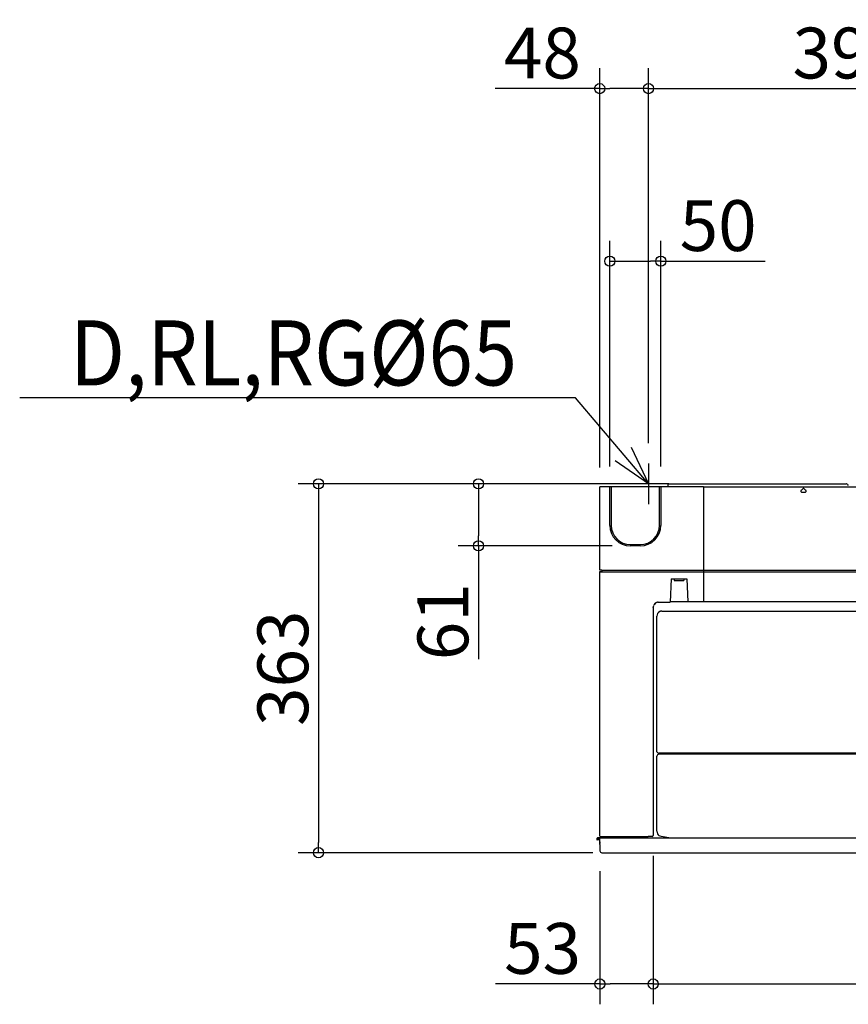
# Model space of a CAD drawing. Extents: x -1016 to 1003, y -512 to 624.
# Drawn here: x -1016 to -200, y -512 to 457 of the extents above; entities that cross this region are included whole.
import ezdxf

# ---------------------------------------------------------------- set-up
doc = ezdxf.new("R2010")
doc.units = 0
doc.header["$LTSCALE"] = 20
doc.header["$MEASUREMENT"] = 0
doc.header["$PDMODE"] = 3
doc.header["$PDSIZE"] = -2
doc.linetypes.add('DASHDOT', pattern=[5.5, 4, -0.6, 0.3, -0.6])
doc.layers.get('0').update_dxf_attribs({"linetype": 'CONTINUOUS'})
doc.layers.get('DEFPOINTS').update_dxf_attribs({"linetype": 'CONTINUOUS'})
for name, color, linetype in [('DETAIL', 5, 'CONTINUOUS'), ('NOTE', 4, 'CONTINUOUS'), ('OUTLINE', 3, 'CONTINUOUS'), ('SIZE', 32, 'CONTINUOUS')]:
    doc.layers.add(name, color=color, linetype=linetype)
doc.styles.get("Standard").update_dxf_attribs({"font": 'SIMPLEX', "width": 0.9, "bigfont": 'BIGFONT'})
doc.dimstyles.get("Standard").update_dxf_attribs({"dimtxt": 0.18, "dimasz": 0.18, "dimexe": 0.18, "dimexo": 0.0625, "dimgap": 0.09, "dimtad": 0, "dimtih": 1, "dimtoh": 1, "dimdec": 4, "dimzin": 0, "dimdsep": 46, "dimtxsty": 'STANDARD', "dimcen": 0.09, "dimaunit": 1, "dimadec": 0, "dimazin": 0, "dimtfac": 1, "dimtdec": 4, "dimtofl": 0, "dimtmove": 2, "dimatfit": 3, "dimfxl": 1, "dimtolj": 1, "dimarcsym": 0})

# ---------------------------------------------------------------- blocks, each defined once
blk = doc.blocks.new('_ORIGIN')
at = {"color": 0, "linetype": 'ByBlock'}
blk.add_line((0, 0), (-1, 0), dxfattribs=at)
blk.add_circle((0, 0), 0.5, dxfattribs=at)
blk = doc.blocks.new('*D31')
at = {"layer": 'DEFPOINTS', "color": 0}
for p in [(-417, 0.01), (-721.76, -362.99), (-431.76, -362.99)]:
    blk.add_point(p, dxfattribs=at)
at = {"layer": 'SIZE', "color": 0, "lineweight": -2}
for p, q in [((-437, 0.01), (-741.76, 0.01)), ((-721.76, -9.99), (-721.76, -352.99)), ((-451.76, -362.99), (-741.76, -362.99))]:
    blk.add_line(p, q, dxfattribs=at)
at = {"layer": 'SIZE', "color": 0, "lineweight": -2, "xscale": 10, "yscale": 10, "zscale": 10}
for p, rotation in [((-721.76, 0.01), 90), ((-721.76, -362.99), 270)]:
    blk.add_blockref('_ORIGIN', p, dxfattribs=dict(at, rotation=rotation))
at = {"layer": 'SIZE', "color": 0, "insert": (-756.76, -181.49), "char_height": 50, "attachment_point": 5, "rotation": 90}
blk.add_mtext('\\A1;363', dxfattribs=at)
blk = doc.blocks.new('*D32')
at = {"layer": 'DEFPOINTS', "color": 0}
for p in [(-564.32, 0), (-377.37, 0), (-412.8, -61.08)]:
    blk.add_point(p, dxfattribs=at)
at = {"layer": 'SIZE', "color": 0, "lineweight": -2}
for p, q in [((-397.37, 0), (-584.32, 0)), ((-564.32, -10), (-564.32, -51.08)), ((-432.8, -61.08), (-584.32, -61.08)), ((-564.32, -61.08), (-564.32, -172.51))]:
    blk.add_line(p, q, dxfattribs=at)
at = {"layer": 'SIZE', "color": 0, "lineweight": -2, "xscale": 10, "yscale": 10, "zscale": 10}
for p, rotation in [((-564.32, 0), 90), ((-564.32, -61.08), 270)]:
    blk.add_blockref('_ORIGIN', p, dxfattribs=dict(at, rotation=rotation))
at = {"layer": 'SIZE', "color": 0, "insert": (-599.32, -135.72), "char_height": 50, "attachment_point": 5, "rotation": 90}
blk.add_mtext('\\A1;61', dxfattribs=at)
blk = doc.blocks.new('*D33')
at = {"layer": 'DEFPOINTS', "color": 0}
for p in [(-435.08, 219.13), (-435.08, -2.99), (-384.91, -3.01)]:
    blk.add_point(p, dxfattribs=at)
at = {"layer": 'SIZE', "color": 0, "lineweight": -2}
for p, q in [((-435.08, 17.01), (-435.08, 239.13)), ((-384.91, 16.99), (-384.91, 239.13)), ((-425.08, 219.13), (-394.91, 219.13)), ((-384.91, 219.13), (-282.06, 219.13))]:
    blk.add_line(p, q, dxfattribs=at)
at = {"layer": 'SIZE', "color": 0, "lineweight": -2, "xscale": 10, "yscale": 10, "zscale": 10, "rotation": 180}
blk.add_blockref('_ORIGIN', (-435.08, 219.13), dxfattribs=at)
at = {"layer": 'SIZE', "color": 0, "lineweight": -2, "xscale": 10, "yscale": 10, "zscale": 10}
blk.add_blockref('_ORIGIN', (-384.91, 219.13), dxfattribs=at)
at = {"layer": 'SIZE', "color": 0, "insert": (-328.48, 254.13), "char_height": 50, "attachment_point": 5}
blk.add_mtext('\\A1;50', dxfattribs=at)
blk = doc.blocks.new('*D34')
at = {"layer": 'DEFPOINTS', "color": 0}
for p in [(-445, 388.94), (-397, 20.01), (-445, -3.92)]:
    blk.add_point(p, dxfattribs=at)
at = {"layer": 'SIZE', "color": 0, "lineweight": -2}
for p, q in [((-445, 16.08), (-445, 408.94)), ((-397, 40.01), (-397, 408.94)), ((-445, 388.94), (-547.86, 388.94)), ((-407, 388.94), (-435, 388.94))]:
    blk.add_line(p, q, dxfattribs=at)
at = {"layer": 'SIZE', "color": 0, "lineweight": -2, "xscale": 10, "yscale": 10, "zscale": 10, "rotation": 180}
blk.add_blockref('_ORIGIN', (-445, 388.94), dxfattribs=at)
at = {"layer": 'SIZE', "color": 0, "lineweight": -2, "xscale": 10, "yscale": 10, "zscale": 10}
blk.add_blockref('_ORIGIN', (-397, 388.94), dxfattribs=at)
at = {"layer": 'SIZE', "color": 0, "insert": (-501.43, 423.94), "char_height": 50, "attachment_point": 5}
blk.add_mtext('\\A1;48', dxfattribs=at)
blk = doc.blocks.new('*D35')
at = {"layer": 'DEFPOINTS', "color": 0}
for p in [(0, 388.94), (0, 79.56), (-397, 20.01)]:
    blk.add_point(p, dxfattribs=at)
at = {"layer": 'SIZE', "color": 0, "lineweight": -2}
for p, q in [((-397, 40.01), (-397, 408.94)), ((0, 99.56), (0, 408.94)), ((-387, 388.94), (-10, 388.94))]:
    blk.add_line(p, q, dxfattribs=at)
at = {"layer": 'SIZE', "color": 0, "lineweight": -2, "xscale": 10, "yscale": 10, "zscale": 10, "rotation": 180}
blk.add_blockref('_ORIGIN', (-397, 388.94), dxfattribs=at)
at = {"layer": 'SIZE', "color": 0, "lineweight": -2, "xscale": 10, "yscale": 10, "zscale": 10}
blk.add_blockref('_ORIGIN', (0, 388.94), dxfattribs=at)
at = {"layer": 'SIZE', "color": 0, "insert": (-198.5, 423.94), "char_height": 50, "attachment_point": 5}
blk.add_mtext('\\A1;397', dxfattribs=at)
blk = doc.blocks.new('*D51')
at = {"layer": 'DEFPOINTS', "color": 0}
for p in [(-392.3, -346.02), (332.71, -345.96), (332.71, -492.21)]:
    blk.add_point(p, dxfattribs=at)
at = {"layer": 'SIZE', "color": 0, "lineweight": -2}
for p, q in [((-392.3, -366.02), (-392.3, -512.21)), ((332.71, -365.96), (332.71, -512.21)), ((-382.3, -492.21), (322.71, -492.21))]:
    blk.add_line(p, q, dxfattribs=at)
at = {"layer": 'SIZE', "color": 0, "lineweight": -2, "xscale": 10, "yscale": 10, "zscale": 10, "rotation": 180}
blk.add_blockref('_ORIGIN', (-392.3, -492.21), dxfattribs=at)
at = {"layer": 'SIZE', "color": 0, "lineweight": -2, "xscale": 10, "yscale": 10, "zscale": 10}
blk.add_blockref('_ORIGIN', (332.71, -492.21), dxfattribs=at)
at = {"layer": 'SIZE', "color": 0, "insert": (-29.79, -457.21), "char_height": 50, "attachment_point": 5}
blk.add_mtext('\\A1;724', dxfattribs=at)
blk = doc.blocks.new('*D52')
at = {"layer": 'DEFPOINTS', "color": 0}
for p in [(-392.3, -346.02), (-444.8, -361.06), (-444.8, -492.21)]:
    blk.add_point(p, dxfattribs=at)
at = {"layer": 'SIZE', "color": 0, "lineweight": -2}
for p, q in [((-392.3, -366.02), (-392.3, -512.21)), ((-444.8, -381.06), (-444.8, -512.21)), ((-444.8, -492.21), (-547.65, -492.21)), ((-402.3, -492.21), (-434.8, -492.21))]:
    blk.add_line(p, q, dxfattribs=at)
at = {"layer": 'SIZE', "color": 0, "lineweight": -2, "xscale": 10, "yscale": 10, "zscale": 10, "rotation": 180}
blk.add_blockref('_ORIGIN', (-444.8, -492.21), dxfattribs=at)
at = {"layer": 'SIZE', "color": 0, "lineweight": -2, "xscale": 10, "yscale": 10, "zscale": 10}
blk.add_blockref('_ORIGIN', (-392.3, -492.21), dxfattribs=at)
at = {"layer": 'SIZE', "color": 0, "insert": (-501.22, -457.21), "char_height": 50, "attachment_point": 5}
blk.add_mtext('\\A1;53', dxfattribs=at)

msp = doc.modelspace()

# ---------------------------------------------------------------- linework, layer by layer
at = {"layer": 'DETAIL', "color": 5}
for p, q in [((-435.0873, -40.99476), (-435.08743, -3)), ((-433.7127, -3), (-433.7127, -40.99476)), ((-386.2873, -40.99476), (-386.28743, -3)), ((-384.9127, -3), (-384.9127, -40.99476)), ((-342.80262, -3), (-384.9127, -3)), ((-342.80262, -3), (-342.80262, -84.98953)), ((-342.8, -2.99476), (-166.81268, -2.99476)), ((-245.20668, -4.82276), (-246.85546, -6.47154)), ((-246.14878, -8.17761), (-242.85122, -8.17761)), ((-242.14454, -6.47154), (-243.79332, -4.82276)), ((-415, -59.70746), (-405, -59.70746)), ((-405, -61.08207), (-415, -61.08207)), ((-445.2, -86.50334), (-342.8, -86.50334)), ((-443, -84.98953), (-342.80262, -84.98953)), ((-342.8, -84.99476), (-342.8, -116.14846)), ((-342.8, -84.99476), (294.09, -84.99476)), ((-342.8, -86.49476), (441.5, -86.49476)), ((-374.57414, -93.49476), (-375.78086, -116.43258)), ((-374.57414, -93.49476), (-359.42586, -93.49476)), ((-372.00893, -93.49476), (-371.73551, -95.04633)), ((-371.73551, -95.04633), (-362.26449, -95.04633)), ((-361.99107, -93.49476), (-362.26449, -95.04633)), ((-359.42586, -93.49476), (-358.23428, -116.14476)), ((293.89636, -116.14476), (-375.76572, -116.14476)), ((-392.3, -121.57659), (-392.3, -346.01776)), ((-391.82699, -119.43704), (-391.83907, -119.46297)), ((-391.81447, -119.41058), (-391.82699, -119.43704)), ((-391.80151, -119.38358), (-391.81447, -119.41058)), ((-391.78808, -119.35604), (-391.80151, -119.38358)), ((-391.77418, -119.32797), (-391.78808, -119.35604)), ((-391.75978, -119.29934), (-391.77418, -119.32797)), ((-391.74486, -119.27017), (-391.75978, -119.29934)), ((-391.73463, -119.25042), (-391.74486, -119.27017)), ((-391.72415, -119.23041), (-391.73463, -119.25042)), ((-391.71343, -119.21017), (-391.72415, -119.23041)), ((-391.70245, -119.18967), (-391.71343, -119.21017)), ((-391.69122, -119.16893), (-391.70245, -119.18967)), ((-391.67973, -119.14793), (-391.69122, -119.16893)), ((-391.66796, -119.12669), (-391.67973, -119.14793)), ((-391.65593, -119.1052), (-391.66796, -119.12669)), ((-391.63605, -119.07025), (-391.65593, -119.1052)), ((-391.61596, -119.03556), (-391.63605, -119.07025)), ((-391.59565, -119.00112), (-391.61596, -119.03556)), ((-391.57513, -118.96695), (-391.59565, -119.00112)), ((-391.5544, -118.93305), (-391.57513, -118.96695)), ((-391.53347, -118.89941), (-391.5544, -118.93305)), ((-391.51234, -118.86603), (-391.53347, -118.89941)), ((-391.49102, -118.83292), (-391.51234, -118.86603)), ((-391.4695, -118.80007), (-391.49102, -118.83292)), ((-391.4478, -118.7675), (-391.4695, -118.80007)), ((-391.42591, -118.73519), (-391.4478, -118.7675)), ((-391.40384, -118.70315), (-391.42591, -118.73519)), ((-391.3816, -118.67138), (-391.40384, -118.70315)), ((-391.35919, -118.63989), (-391.3816, -118.67138)), ((-391.33661, -118.60866), (-391.35919, -118.63989)), ((-391.31386, -118.5777), (-391.33661, -118.60866)), ((-391.29096, -118.54702), (-391.31386, -118.5777)), ((-391.2679, -118.5166), (-391.29096, -118.54702)), ((-391.24468, -118.48646), (-391.2679, -118.5166)), ((-391.22132, -118.45659), (-391.24468, -118.48646)), ((-391.19781, -118.42699), (-391.22132, -118.45659)), ((-391.17416, -118.39767), (-391.19781, -118.42699)), ((-391.15037, -118.36862), (-391.17416, -118.39767)), ((-391.12645, -118.33984), (-391.15037, -118.36862)), ((-391.10239, -118.31133), (-391.12645, -118.33984)), ((-391.07822, -118.2831), (-391.10239, -118.31133)), ((-391.05391, -118.25514), (-391.07822, -118.2831)), ((-391.02949, -118.22745), (-391.05391, -118.25514)), ((-391.00495, -118.20003), (-391.02949, -118.22745)), ((-390.9803, -118.17289), (-391.00495, -118.20003)), ((-390.95554, -118.14602), (-390.9803, -118.17289)), ((-390.93068, -118.11942), (-390.95554, -118.14602)), ((-390.90571, -118.09309), (-390.93068, -118.11942)), ((-390.88065, -118.06704), (-390.90571, -118.09309)), ((-390.85549, -118.04125), (-390.88065, -118.06704)), ((-390.83024, -118.01574), (-390.85549, -118.04125)), ((-390.8049, -117.99049), (-390.83024, -118.01574)), ((-390.77948, -117.96551), (-390.8049, -117.99049)), ((-390.75397, -117.94081), (-390.77948, -117.96551)), ((-390.72839, -117.91637), (-390.75397, -117.94081)), ((-390.70273, -117.89219), (-390.72839, -117.91637)), ((-390.677, -117.86829), (-390.70273, -117.89219)), ((-390.65121, -117.84465), (-390.677, -117.86829)), ((-390.62534, -117.82127), (-390.65121, -117.84465)), ((-390.59942, -117.79816), (-390.62534, -117.82127)), ((-390.57343, -117.77532), (-390.59942, -117.79816)), ((-390.54739, -117.75273), (-390.57343, -117.77532)), ((-390.5213, -117.73041), (-390.54739, -117.75273)), ((-390.49516, -117.70835), (-390.5213, -117.73041)), ((-390.46897, -117.68655), (-390.49516, -117.70835)), ((-390.44274, -117.66501), (-390.46897, -117.68655)), ((-390.41647, -117.64373), (-390.44274, -117.66501)), ((-390.39016, -117.62271), (-390.41647, -117.64373)), ((-390.36382, -117.60194), (-390.39016, -117.62271)), ((-390.33744, -117.58143), (-390.36382, -117.60194)), ((-390.31104, -117.56117), (-390.33744, -117.58143)), ((-390.28461, -117.54117), (-390.31104, -117.56117)), ((-390.25816, -117.52141), (-390.28461, -117.54117)), ((-390.23169, -117.50191), (-390.25816, -117.52141)), ((-390.2052, -117.48266), (-390.23169, -117.50191)), ((-390.1787, -117.46366), (-390.2052, -117.48266)), ((-390.15218, -117.44491), (-390.1787, -117.46366)), ((-390.12566, -117.4264), (-390.15218, -117.44491)), ((-390.09913, -117.40814), (-390.12566, -117.4264)), ((-390.0726, -117.39012), (-390.09913, -117.40814)), ((-390.04607, -117.37234), (-390.0726, -117.39012)), ((-390.01953, -117.35481), (-390.04607, -117.37234)), ((-389.99301, -117.33751), (-390.01953, -117.35481)), ((-389.96649, -117.32045), (-389.99301, -117.33751)), ((-389.93998, -117.30364), (-389.96649, -117.32045)), ((-389.91348, -117.28705), (-389.93998, -117.30364)), ((-389.887, -117.2707), (-389.91348, -117.28705)), ((-389.86054, -117.25459), (-389.887, -117.2707)), ((-389.83409, -117.2387), (-389.86054, -117.25459)), ((-389.80767, -117.22305), (-389.83409, -117.2387)), ((-389.78127, -117.20763), (-389.80767, -117.22305)), ((-389.7549, -117.19243), (-389.78127, -117.20763)), ((-389.72856, -117.17746), (-389.7549, -117.19243)), ((-389.70225, -117.16271), (-389.72856, -117.17746)), ((-389.67599, -117.14819), (-389.70225, -117.16271)), ((-389.64977, -117.1339), (-389.67599, -117.14819)), ((-389.6236, -117.11984), (-389.64977, -117.1339)), ((-389.5975, -117.106), (-389.6236, -117.11984)), ((-389.57145, -117.09239), (-389.5975, -117.106)), ((-389.54548, -117.079), (-389.57145, -117.09239)), ((-389.51958, -117.06584), (-389.54548, -117.079)), ((-389.49376, -117.05291), (-389.51958, -117.06584)), ((-389.46803, -117.0402), (-389.49376, -117.05291)), ((-389.44239, -117.02772), (-389.46803, -117.0402)), ((-389.41685, -117.01546), (-389.44239, -117.02772)), ((-389.39142, -117.00343), (-389.41685, -117.01546)), ((-389.3661, -116.99161), (-389.39142, -117.00343)), ((-389.34089, -116.98002), (-389.3661, -116.99161)), ((-389.3158, -116.96865), (-389.34089, -116.98002)), ((-389.29085, -116.95751), (-389.3158, -116.96865)), ((-389.26602, -116.94658), (-389.29085, -116.95751)), ((-389.24134, -116.93586), (-389.26602, -116.94658)), ((-389.21679, -116.92536), (-389.24134, -116.93586)), ((-389.19237, -116.91507), (-389.21679, -116.92536)), ((-389.16808, -116.90498), (-389.19237, -116.91507)), ((-389.14393, -116.89509), (-389.16808, -116.90498)), ((-389.11989, -116.8854), (-389.14393, -116.89509)), ((-389.09599, -116.87589), (-389.11989, -116.8854)), ((-389.0722, -116.86658), (-389.09599, -116.87589)), ((-389.04853, -116.85744), (-389.0722, -116.86658)), ((-389.02498, -116.84849), (-389.04853, -116.85744)), ((-389.00154, -116.83971), (-389.02498, -116.84849)), ((-388.97821, -116.8311), (-389.00154, -116.83971)), ((-388.95499, -116.82266), (-388.97821, -116.8311)), ((-388.93188, -116.81439), (-388.95499, -116.82266)), ((-388.90886, -116.80628), (-388.93188, -116.81439)), ((-388.88594, -116.79832), (-388.90886, -116.80628)), ((-388.86312, -116.79052), (-388.88594, -116.79832)), ((-388.84038, -116.78287), (-388.86312, -116.79052)), ((-388.81774, -116.77537), (-388.84038, -116.78287)), ((-388.79518, -116.76802), (-388.81774, -116.77537)), ((-388.77271, -116.76081), (-388.79518, -116.76802)), ((-388.75031, -116.75374), (-388.77271, -116.76081)), ((-388.72798, -116.7468), (-388.75031, -116.75374)), ((-388.70573, -116.74), (-388.72798, -116.7468)), ((-388.68356, -116.73334), (-388.70573, -116.74)), ((-388.66147, -116.72681), (-388.68356, -116.73334)), ((-388.63947, -116.72042), (-388.66147, -116.72681)), ((-388.61757, -116.71416), (-388.63947, -116.72042)), ((-388.59577, -116.70804), (-388.61757, -116.71416)), ((-388.57407, -116.70205), (-388.59577, -116.70804)), ((-388.55249, -116.69619), (-388.57407, -116.70205)), ((-388.53102, -116.69047), (-388.55249, -116.69619)), ((-388.50966, -116.68488), (-388.53102, -116.69047)), ((-388.46733, -116.6741), (-388.50966, -116.68488)), ((-388.42553, -116.66383), (-388.46733, -116.6741)), ((-388.38429, -116.65407), (-388.42553, -116.66383)), ((-388.34364, -116.64481), (-388.38429, -116.65407)), ((-388.34364, -116.64481), (-388.32891, -116.64154)), ((-387.3865, -116.53386), (-375.78086, -116.43258)), ((-383.8, -125.19476), (-33.3, -125.19476)), ((-388.8, -263.09476), (-388.8, -130.19476)), ((-388.8, -341.97787), (-388.8, -268.09476)), ((-36.3, -265.09476), (-386.8, -265.09476)), ((-36.3, -266.09476), (-386.8, -266.09476)), ((-447.29562, -348.49476), (336.21746, -348.49476)), ((-444.2, -346.98224), (-397.35244, -346.98224)), ((-405.2669, -347.01958), (-405.26691, -347.01901)), ((-384.66824, -346.8271), (-375.06456, -348.49476)), ((-448, -349.49476), (-445.1, -349.49476)), ((-445.2, -349.49476), (-444.79597, -361.06456)), ((-445.09112, -348.98604), (-445.1, -349.49476))]:
    msp.add_line(p, q, dxfattribs=at)
for centre, radius, start, end in [((-244.5, -5.52909), 0.99915, 44.98592312, 135.01407688), ((-415, -40.99476), 20.0873, 180, 270), ((-415, -40.99476), 18.7127, 180, 270), ((-405, -40.99476), 20.0873, 270, 0), ((-405, -40.99476), 18.7127, 270, 0), ((-383.80006, -130.19472), 4.99994, 115.94212373, 180.00049461), ((-387.29336, -121.51379), 4.98108, 98.43067119, 101.99916761), ((-387.29903, -121.47224), 4.93915, 91.01472067, 98.4362187), ((-383.79949, -130.19618), 5.0015, 104.96406316, 115.79880976), ((-383.79904, -130.1985), 5.00385, 104.45650576, 104.9622381), ((-383.79922, -130.1978), 5.00313, 101.76145938, 104.45648883), ((-383.80051, -130.19166), 4.99686, 99.44430514, 101.76129832), ((-383.80152, -130.18594), 4.99104, 97.84585767, 99.44374854), ((-383.79963, -130.20023), 5.00546, 94.87529942, 97.84493909), ((-383.79922, -130.20453), 5.00978, 93.74769216, 94.87576991), ((-383.79971, -130.19592), 5.00116, 90.5143916, 93.74854062), ((-383.8, -130.17839), 4.98363, 90.00005347, 90.51291963), ((-386.8, -268.09476), 2, 90, 180), ((-386.8, -263.09476), 2, 210, 270), ((-444.5912, -348.99476), 0.5, 90, 179)]:
    msp.add_arc(centre, radius, start, end, dxfattribs=at)
msp.add_ellipse((-393.3, -346.01761), major_axis=(-0.38275, 0.92405), ratio=0.999784664, start_param=-3.534063295, end_param=-1.963571555, dxfattribs=at)
for points, knots in [([(-246.85546, -6.47154), (-246.99233, -6.60843), (-247.18921, -6.9724), (-247.1283, -7.58393), (-246.73896, -8.05943), (-246.34237, -8.1776), (-246.14878, -8.17761)], [0, 0, 0, 0, 0.250019123, 0.499992835, 0.749967118, 1, 1, 1, 1]), ([(-242.85122, -8.17761), (-242.65764, -8.1776), (-242.26106, -8.05944), (-241.87172, -7.58396), (-241.81078, -6.97242), (-242.00766, -6.60843), (-242.14454, -6.47154)], [0, 0, 0, 0, 0.250019123, 0.499992835, 0.749967118, 1, 1, 1, 1]), ([(-393.30858, -347.00888), (-393.31612, -347.00152), (-393.35549, -347.01191), (-393.4138, -347.00133), (-393.50093, -347.00313), (-393.63628, -346.99924), (-393.82352, -346.99754), (-394.14778, -346.99364), (-394.57782, -346.99038), (-395.11173, -346.9872), (-395.66174, -346.98493), (-396.41024, -346.98282), (-396.97476, -346.98224), (-397.35244, -346.98224)], [0, 0, 0, 0, 0.007821225, 0.024818289, 0.046524612, 0.071127299, 0.125801701, 0.185124842, 0.311819032, 0.444747693, 0.581227597, 0.719824886, 1, 1, 1, 1]), ([(-388.1489, -344.40719), (-387.78872, -345.03248), (-386.77329, -346.13847), (-385.38356, -346.70289), (-384.66824, -346.8271)], [0, 0, 0, 0, 0.498472809, 1, 1, 1, 1])]:
    msp.add_open_spline(points, degree=3, knots=knots, dxfattribs=at)
for points in [[(-392.3, -121.57659), (-392.3, -120.92258), (-392.16899, -120.25662), (-391.92077, -119.65154)], [(-390.61674, -117.80531), (-390.52663, -117.91903), (-390.36996, -117.99476), (-390.22487, -117.99476)], [(-388.53205, -264.09476), (-388.7046, -263.7959), (-388.8, -263.43986), (-388.8, -263.09476)], [(-388.8, -341.97787), (-388.8, -342.81622), (-388.56735, -343.68074), (-388.1489, -344.40719)]]:
    msp.add_open_spline(points, degree=3, dxfattribs=at)
at = {"layer": 'NOTE', "color": 4, "linetype": 'Continuous'}
for p, q in [((-468.79234, 84.73246), (-1015.69769, 84.73246)), ((-397, 0), (-468.79234, 84.72231)), ((-414.20401, 36.11125), (-397, 0)), ((-397, 0), (-429.95473, 22.67125))]:
    msp.add_line(p, q, dxfattribs=at)
at = {"layer": 'NOTE', "color": 4, "linetype": 'DASHDOT'}
for p, q in [((-397, 20), (-397, -20)), ((-377, 0), (-417, 0))]:
    msp.add_line(p, q, dxfattribs=at)
at = {"layer": 'OUTLINE', "color": 3}
for p, q in [((-377.4, 0), (-202.49706, 0)), ((-445, -85.00349), (-445, -3)), ((-435.08743, -3), (-445, -3)), ((-378, -3), (-445, -3)), ((-435.08743, -3), (-435.07683, -2.99476)), ((-433.72317, -2.99476), (-435.07683, -2.99476)), ((-433.7127, -3), (-433.72317, -2.99476)), ((-386.28743, -3), (-433.7127, -3)), ((-386.28743, -3), (-386.27683, -2.99476)), ((-386.28743, -3.00524), (-386.27683, -3)), ((-384.92317, -2.99476), (-386.27683, -2.99476)), ((-384.9127, -3), (-384.92317, -2.99476)), ((-384.9127, -3.00524), (-384.92317, -3)), ((-378, -0.6), (-378, -3)), ((-201.64853, -0.35147), (-200.42426, -1.57574)), ((-445.2, -86.50334), (-445.2, -345.97716)), ((-443, -85.02094), (-445, -85.00349)), ((-441.37204, -346.98224), (-441.29278, -348.49476)), ((-448, -349.49476), (-447.97242, -350.02093)), ((-447.7956, -348.9904), (-447.8, -349.49476)), ((-445.16508, -350.49476), (-447.47311, -350.49476)), ((-445.048, -354.99476), (-445.03999, -354.07691)), ((-445.00794, -354.99476), (-445.048, -354.99476)), ((-442.79719, -362.99476), (442.59457, -362.99476))]:
    msp.add_line(p, q, dxfattribs=at)
at = {"layer": 'OUTLINE'}
for p, q in [((-443, -86.50334), (-445.2, -86.50334)), ((-443, -85.02094), (-443, -86.50334)), ((-441.29278, -348.49476), (-447.29562, -348.49476)), ((-444.2, -346.98239), (-441.37204, -346.98224)), ((-447.8, -349.49476), (-448, -349.49476)), ((-445.16508, -350.49476), (-445.03999, -354.07691)), ((-445.00794, -354.99476), (-444.79597, -361.06456))]:
    msp.add_line(p, q, dxfattribs=at)
at = {"layer": 'OUTLINE', "color": 3}
for centre, radius, start, end in [((-377.4, -0.6), 0.6, 90, 180), ((-202.49706, -1.2), 1.2, 45, 90), ((-447.29562, -348.99476), 0.5, 89.99997894, 179.49999982), ((-444.2, -345.98239), 1, 180, 270), ((-447.47311, -349.99476), 0.5, 183, 270), ((-442.79719, -360.99476), 2, 182, 270)]:
    msp.add_arc(centre, radius, start, end, dxfattribs=at)
at = {"layer": 'SIZE'}
for p, q in [((-377.4, 0), (-401.11876, 0)), ((-397, 0), (-397, -0.01015))]:
    msp.add_line(p, q, dxfattribs=at)

# ---------------------------------------------------------------- texts
at = {"layer": 'NOTE', "color": 4, "width": 0.9}
msp.add_text('D,RL,RG%%C65', height=64, dxfattribs=at).set_placement((-966.18713, 96.83252))

# ---------------------------------------------------------------- dimensions: what is measured, and where the dimension line sits
at = {"layer": 'SIZE'}
dim = msp.add_linear_dim(base=(-445, 388.94027), p1=(-397, 20.01015), p2=(-445, -3.91996), dimstyle='STANDARD', override={"dimtxt": 50, "dimasz": 10, "dimexe": 20, "dimexo": 20, "dimgap": 10, "dimtad": 1, "dimtih": 0, "dimtoh": 0, "dimzin": 8, "dimblk": 'ORIGIN', "dimcen": 0.082, "dimaunit": 0, "dimtofl": 1, "dimtmove": 0, "dimldrblk": 'ORIGIN', "dimtzin": 0}, dxfattribs=at)
dim.commit()
dim.dimension.update_dxf_attribs({"geometry": '*D34', "text_midpoint": (-501.42857, 423.94027)})
for base, p1, p2, override, picture, middle in [((0, 388.94027), (-397, 20.01015), (0, 79.56119), {"dimtxt": 50, "dimasz": 10, "dimexe": 20, "dimexo": 20, "dimgap": 10, "dimtad": 1, "dimtih": 0, "dimtoh": 0, "dimzin": 8, "dimblk": 'ORIGIN', "dimcen": 0.082, "dimaunit": 0, "dimtofl": 1, "dimtmove": 0, "dimldrblk": 'ORIGIN', "dimtzin": 0}, '*D35', (-198.5, 388.94027)), ((-435.07683, 219.12553), (-384.9127, -3.00524), (-435.07683, -2.99476), {"dimtxt": 50, "dimasz": 10, "dimexe": 20, "dimexo": 20, "dimgap": 10, "dimtad": 1, "dimtih": 0, "dimtoh": 0, "dimdec": 0, "dimzin": 8, "dimblk": 'ORIGIN', "dimcen": 0.082, "dimaunit": 0, "dimtofl": 1, "dimtmove": 0, "dimldrblk": 'ORIGIN', "dimtzin": 0}, '*D33', (-328.48413, 219.12553))]:
    dim = msp.add_linear_dim(base=base, p1=p1, p2=p2, dimstyle='STANDARD', override=override, dxfattribs=at)
    dim.commit()
    dim.dimension.update_dxf_attribs({"geometry": picture, "text_midpoint": middle, "dimtype": 160})
dim = msp.add_linear_dim(base=(-721.76241, -362.99476), p1=(-417, 0.01015), p2=(-431.75657, -362.99476), angle=90, dimstyle='STANDARD', override={"dimtxt": 50, "dimasz": 10, "dimexe": 20, "dimexo": 20, "dimgap": 10, "dimtad": 1, "dimtih": 0, "dimtoh": 0, "dimdec": 1, "dimzin": 8, "dimblk": 'ORIGIN', "dimcen": 0.082, "dimaunit": 0, "dimtofl": 1, "dimtmove": 0, "dimldrblk": 'ORIGIN', "dimtzin": 0}, dxfattribs=at)
dim.commit()
dim.dimension.update_dxf_attribs({"geometry": '*D31', "text_midpoint": (-756.76241, -181.4923)})
dim = msp.add_linear_dim(base=(-564.32035, 0), p1=(-412.7963, -61.08207), p2=(-377.36527, 0), angle=90, dimstyle='STANDARD', override={"dimtxt": 50, "dimasz": 10, "dimexe": 20, "dimexo": 20, "dimgap": 10, "dimtad": 1, "dimtih": 0, "dimtoh": 0, "dimdec": 0, "dimzin": 8, "dimblk": 'ORIGIN', "dimcen": 0.082, "dimaunit": 0, "dimtofl": 1, "dimtmove": 0, "dimldrblk": 'ORIGIN', "dimtzin": 0}, dxfattribs=at)
dim.commit()
dim.dimension.update_dxf_attribs({"geometry": '*D32', "text_midpoint": (-564.32035, -135.72492), "dimtype": 160})
for base, p2, text, picture, middle in [((-444.79597, -492.208), (-444.79597, -361.06456), '53', '*D52', (-501.22455, -457.208)), ((332.71222, -492.208), (332.71222, -345.95651), '724', '*D51', (-29.79389, -457.208))]:
    dim = msp.add_linear_dim(base=base, p1=(-392.3, -346.01776), p2=p2, text=text, dimstyle='STANDARD', override={"dimtxt": 50, "dimasz": 10, "dimexe": 20, "dimexo": 20, "dimgap": 10, "dimtad": 1, "dimtih": 0, "dimtoh": 0, "dimdec": 0, "dimzin": 8, "dimblk": 'ORIGIN', "dimcen": 0.082, "dimaunit": 0, "dimtofl": 1, "dimtmove": 0, "dimldrblk": 'ORIGIN', "dimtzin": 0}, dxfattribs=at)
    dim.commit()
    dim.dimension.update_dxf_attribs({"geometry": picture, "text_midpoint": middle})

doc.saveas('drawing.dxf')
